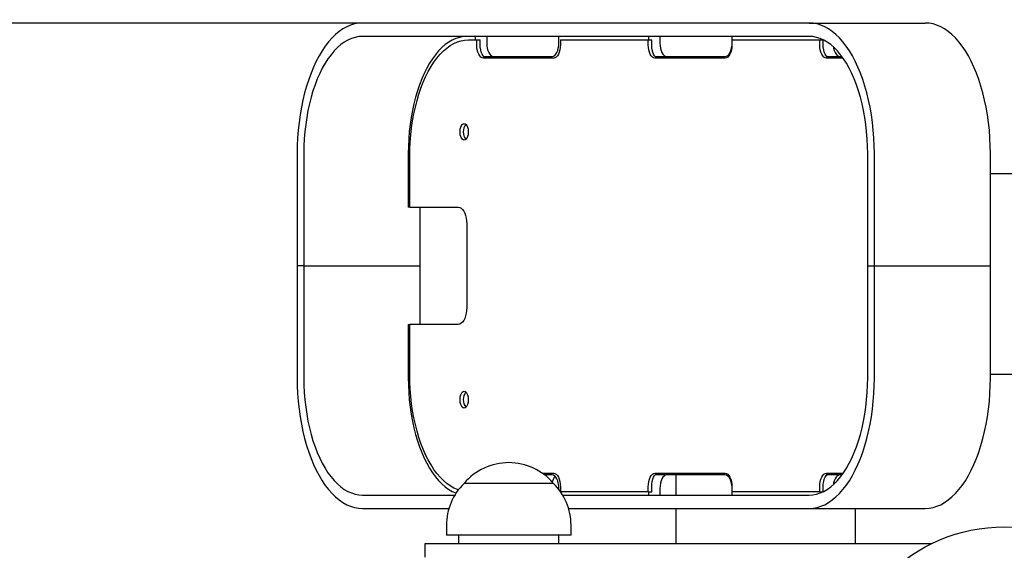
# Paper-space layout 'Основные габаритные размеры' of a CAD drawing. Units: millimetres. Extents: x -0.18 to 5.12, y 0.15 to 4.16.
# Drawn here: x 2.34 to 2.63, y 2.51 to 2.66 of the extents above; entities that cross this region are included whole.
import ezdxf

# ---------------------------------------------------------------- set-up
doc = ezdxf.new("R2010")
doc.units = ezdxf.units.MM
doc.header["$LTSCALE"] = 25
doc.linetypes.add('SLD-Сплошная', pattern=[0])
doc.layers.add('ПРИМЕЧАНИЯ', color=7, linetype='SLD-Сплошная')
doc.styles.add('SLDTEXTSTYLE3', font='isocpeui.ttf')
doc.styles.add('SLDTEXTSTYLE4', font='isocpeur.ttf', dxfattribs={"bigfont": 'bigfont'})
doc.dimstyles.new('SLDDIMSTYLE5', dxfattribs={"dimtxt": 0.075, "dimasz": 0.075, "dimexe": 0, "dimexo": 0.0625, "dimgap": 0.01875, "dimtad": 2, "dimrnd": 1e-09, "dimdsep": 46, "dimtxsty": 'SLDTEXTSTYLE3', "dimsah": 1, "dimcen": 0.09, "dimadec": 0, "dimazin": 2, "dimtfac": 1, "dimtdec": 3, "dimtmove": 0, "dimatfit": 0, "dimfxl": 1, "dimfrac": 2, "dimtolj": 1, "dimtzin": 12, "dimarcsym": 0})

# ---------------------------------------------------------------- blocks, each defined once
blk = doc.blocks.new('_D_8')
at = {"layer": 'ПРИМЕЧАНИЯ', "color": 7, "transparency": 16777216}
for p, q in [((1.307785014061441, 2.662626299223041), (1.30778501406144, 2.812626299223041)), ((2.574519005700735, 2.662626299223052), (1.282785014061441, 2.662626299223041)), ((1.307785014061444, 2.262626299223041), (1.307785014061441, 2.662626299223041)), ((2.574519005700737, 2.262626299223051), (1.282785014061444, 2.262626299223041)), ((1.307785014061444, 2.262626299223041), (1.307785014061445, 2.112626299223041))]:
    blk.add_line(p, q, dxfattribs=at)
for points in [[(1.307785014061441, 2.662626299223041), (1.32028501406144, 2.737626299223041), (1.29528501406144, 2.737626299223041)], [(1.307785014061444, 2.262626299223041), (1.295285014061445, 2.187626299223041), (1.320285014061445, 2.187626299223041)]]:
    blk.add_solid(points, dxfattribs=at)
at = {"layer": 'ПРИМЕЧАНИЯ', "color": 7, "transparency": 16777216, "insert": (1.210285016971827, 2.332574214654153), "char_height": 0.075, "attachment_point": 1, "rotation": 90.00000000000048, "style": 'SLDTEXTSTYLE4'}
blk.add_mtext('0,40м', dxfattribs=at)

psp = doc.layouts.new('Основные габаритные размеры')

# ---------------------------------------------------------------- linework, layer by layer
at = {"color": 7, "linetype": 'SLD-Сплошная', "lineweight": 25}
for p, q in [((2.574519005700736, 2.662626299223052), (2.441093110619019, 2.662626299223052)), ((2.574519005700736, 2.662626299223052), (2.60916642914268, 2.662626299223052)), ((2.574519005700736, 2.658626299223052), (2.441093110619019, 2.658626299223052)), ((2.474774403984215, 2.658626299223052), (2.474774403984215, 2.657626299223052)), ((2.47823914632841, 2.658626299223052), (2.47823914632841, 2.656626299223051)), ((2.499760526658695, 2.656626299223052), (2.499760526658695, 2.658626299223052)), ((2.526495677920387, 2.658626299223052), (2.526495677920387, 2.657626299223052)), ((2.529960420264581, 2.658626299223052), (2.529960420264581, 2.656626299223051)), ((2.551481800594866, 2.657626299223051), (2.551481800594866, 2.658626299223052)), ((2.472735536373979, 2.657626299223052), (2.475234148641427, 2.657626299223052)), ((2.475234148641427, 2.656126299223052), (2.475234148641427, 2.657626299223052)), ((2.475234148641427, 2.657626299223052), (2.476273571344685, 2.657626299223052)), ((2.476273571344685, 2.656126299223052), (2.476273571344685, 2.657626299223052)), ((2.500220271315906, 2.657626299223052), (2.500220271315906, 2.656126299223052)), ((2.500220271315906, 2.657626299223052), (2.526455700124108, 2.657626299223052)), ((2.526455700124108, 2.656126299223052), (2.526455700124108, 2.657626299223052)), ((2.526455700124108, 2.657626299223052), (2.527495122827367, 2.657626299223052)), ((2.527495122827367, 2.656126299223052), (2.527495122827367, 2.657626299223052)), ((2.551441822798588, 2.657626299223051), (2.551441822798588, 2.656126299223052)), ((2.551441822798588, 2.657626299223051), (2.57767725160679, 2.657626299223051)), ((2.57767725160679, 2.656126299223052), (2.57767725160679, 2.657626299223051)), ((2.57767725160679, 2.657626299223051), (2.578670012157728, 2.657626299223051)), ((2.578216951856558, 2.657835070028212), (2.578216951856558, 2.657626299223051)), ((2.578716674310048, 2.656126299223052), (2.578716674310048, 2.657603350301684)), ((2.477304752788598, 2.652626299223051), (2.497761636844737, 2.652626299223051)), ((2.52852630427128, 2.652626299223051), (2.549482910780908, 2.652626299223051)), ((2.580215841670517, 2.652626299223051), (2.584311525893225, 2.652626299223052)), ((2.498221381501947, 2.652126299223052), (2.477233038455385, 2.652126299223052)), ((2.549442932984629, 2.652126299223051), (2.528454589938067, 2.652126299223052)), ((2.584671491823495, 2.652126299223052), (2.579676141420749, 2.652126299223051)), ((2.421603934932925, 2.623626299223051), (2.421603934932925, 2.590126299223052)), ((2.423602824746883, 2.623626299223051), (2.423602824746883, 2.590126299223052)), ((2.454785505844633, 2.623626299223051), (2.454785505844633, 2.607626299223051)), ((2.592009291572872, 2.590126299223052), (2.592009291572871, 2.623626299223051)), ((2.59400818138683, 2.590126299223052), (2.59400818138683, 2.623626299223051)), ((2.628655604828774, 2.590126299223052), (2.628655604828774, 2.623626299223051)), ((2.455245250501843, 2.607626299223051), (2.455245250501844, 2.622626299223052)), ((2.63696082587689, 2.617626299223052), (2.628655604828774, 2.617626299223052)), ((2.455245250501843, 2.607626299223051), (2.454785505844633, 2.607626299223051)), ((2.455245250501843, 2.607626299223051), (2.469737201653042, 2.607626299223051)), ((2.458250248188827, 2.607626299223051), (2.458250248188827, 2.590126299223051)), ((2.472235813920489, 2.602626299223052), (2.472235813920489, 2.577626299223052)), ((2.421603934932925, 2.590126299223051), (2.421603934932925, 2.556626299223052)), ((2.423602824746883, 2.590126299223051), (2.421603934932925, 2.590126299223051)), ((2.423602824746883, 2.590126299223051), (2.423602824746883, 2.556626299223052)), ((2.423602824746883, 2.590126299223051), (2.458250248188827, 2.590126299223051)), ((2.458250248188827, 2.590126299223051), (2.458250248188827, 2.572626299223052)), ((2.592009291572871, 2.556626299223052), (2.592009291572872, 2.590126299223051)), ((2.592009291572872, 2.590126299223051), (2.59400818138683, 2.590126299223051)), ((2.59400818138683, 2.556626299223052), (2.59400818138683, 2.590126299223051)), ((2.59400818138683, 2.590126299223051), (2.628655604828774, 2.590126299223051)), ((2.628655604828774, 2.556626299223052), (2.628655604828774, 2.590126299223051)), ((2.454785505844633, 2.572626299223052), (2.454785505844633, 2.556626299223052)), ((2.454785505844633, 2.572626299223052), (2.455245250501843, 2.572626299223052)), ((2.455245250501843, 2.557626299223052), (2.455245250501843, 2.572626299223052)), ((2.469737201653042, 2.572626299223052), (2.455245250501843, 2.572626299223052)), ((2.63696082587689, 2.557626299223052), (2.628655604828774, 2.557626299223052)), ((2.494871899428507, 2.528126299223052), (2.498221381501947, 2.528126299223052)), ((2.497761636844737, 2.527626299223052), (2.495548413875787, 2.527626299223052)), ((2.528454589938067, 2.528126299223052), (2.549442932984629, 2.528126299223052)), ((2.549482910780908, 2.527626299223052), (2.52852630427128, 2.527626299223052)), ((2.534811596880569, 2.521626299223052), (2.534811596880569, 2.527626299223052)), ((2.579676141420749, 2.528126299223052), (2.584671491823495, 2.528126299223052)), ((2.584311525893225, 2.527626299223052), (2.580215841670517, 2.527626299223052)), ((2.498158215352832, 2.525126299223052), (2.471458215352832, 2.525126299223052)), ((2.499760526658695, 2.523322415170015), (2.499760526658695, 2.523626299223051)), ((2.500220271315906, 2.524126299223052), (2.500220271315906, 2.522698687511068)), ((2.526455700124108, 2.522626299223051), (2.526455700124108, 2.524126299223052)), ((2.527495122827367, 2.522626299223051), (2.527495122827367, 2.524126299223052)), ((2.529960420264582, 2.523626299223051), (2.529960420264582, 2.521626299223052)), ((2.551441822798587, 2.524126299223052), (2.551441822798587, 2.522626299223051)), ((2.57767725160679, 2.522626299223051), (2.57767725160679, 2.524126299223052)), ((2.578716674310048, 2.522649248144419), (2.578716674310048, 2.524126299223052)), ((2.441093110619018, 2.521626299223052), (2.468698896548615, 2.521626299223052)), ((2.526455700124108, 2.522626299223051), (2.50027092222611, 2.522626299223051)), ((2.500917534157049, 2.521626299223052), (2.574519005700736, 2.521626299223052)), ((2.526455700124108, 2.522626299223051), (2.527495122827367, 2.522626299223051)), ((2.526495677920387, 2.522626299223051), (2.526495677920387, 2.521626299223052)), ((2.57767725160679, 2.522626299223051), (2.551441822798587, 2.522626299223051)), ((2.551481800594866, 2.521626299223052), (2.551481800594866, 2.522626299223051)), ((2.57767725160679, 2.522626299223051), (2.578670012157728, 2.522626299223051)), ((2.578216951856559, 2.522626299223051), (2.578216951856559, 2.522417528417891)), ((2.441093110619018, 2.517626299223052), (2.466937446696461, 2.517626299223052)), ((2.502678984009203, 2.517626299223052), (2.574519005700736, 2.517626299223052)), ((2.534811596880569, 2.507126299223052), (2.534811596880569, 2.517626299223052)), ((2.574519005700736, 2.517626299223052), (2.60916642914268, 2.517626299223052)), ((2.588308215352832, 2.517626299223052), (2.588308215352832, 2.507126299223052)), ((2.466208215352832, 2.512626299223052), (2.466208215352832, 2.509626299223052)), ((2.503408215352832, 2.509626299223052), (2.503408215352832, 2.512626299223052)), ((2.503408215352832, 2.509626299223052), (2.466208215352832, 2.509626299223052)), ((2.469808215352832, 2.509626299223052), (2.469808215352832, 2.507126299223052)), ((2.499808215352832, 2.507126299223052), (2.499808215352832, 2.509626299223052)), ((2.459808215352832, 2.503126299223052), (2.459808215352832, 2.507126299223052)), ((2.459808215352832, 2.507126299223052), (2.484808215352832, 2.507126299223052)), ((2.484808215352832, 2.507126299223052), (2.611128731964454, 2.507126299223052))]:
    psp.add_line(p, q, dxfattribs=at)
at = {"color": 7, "linetype": 'SLD-Сплошная', "lineweight": 25, "flags": 128}
for points in [[(2.441093110619019, 2.662626299223052), (2.439916383475093, 2.662555145837761), (2.438743950080904, 2.662341945312876), (2.43758008851876, 2.66198747559399), (2.436429045593284, 2.661493030102668), (2.435295021335286, 2.660860413016885), (2.4341821536763, 2.660091932687783), (2.433094503349727, 2.659190393216743), (2.432036039073659, 2.658159084223527), (2.431010623069451, 2.657001768842808), (2.430021996968899, 2.655722669992904), (2.429073768161431, 2.654326454966804), (2.428169396631134, 2.652818218401724), (2.427312182331646, 2.651203463689327), (2.426505253144983, 2.649488082894443), (2.425751553468238, 2.647678335255565), (2.425053833469796, 2.645780824345566), (2.424414639054267, 2.64380247397598), (2.423836302572753, 2.641750502932758), (2.423320934312357, 2.639632398635709), (2.422870414795971, 2.63745588981771), (2.422486387920454, 2.635228918323405), (2.422170254958227, 2.632959610130266), (2.421923169444187, 2.630656245697794), (2.421746032966577, 2.628327229753009), (2.421639491877196, 2.62598106062252), (2.421603934932925, 2.623626299223051)], [(2.59400818138683, 2.623626299223051), (2.593972624442558, 2.625981060622521), (2.593866083353177, 2.628327229753009), (2.593688946875568, 2.630656245697794), (2.593441861361528, 2.632959610130266), (2.593125728399301, 2.635228918323405), (2.592741701523784, 2.63745588981771), (2.592291182007398, 2.639632398635709), (2.591775813747002, 2.641750502932759), (2.591197477265488, 2.64380247397598), (2.590558282849958, 2.645780824345567), (2.589860562851517, 2.647678335255565), (2.589106863174772, 2.649488082894443), (2.588299933988109, 2.651203463689327), (2.587442719688621, 2.652818218401725), (2.586538348158324, 2.654326454966805), (2.585590119350856, 2.655722669992904), (2.584601493250304, 2.657001768842808), (2.583576077246096, 2.658159084223527), (2.582517612970028, 2.659190393216743), (2.581429962643456, 2.660091932687783), (2.58031709498447, 2.660860413016885), (2.57918307072647, 2.661493030102668), (2.578032027800995, 2.66198747559399), (2.576868166238851, 2.662341945312876), (2.575695732844661, 2.662555145837761), (2.574519005700736, 2.662626299223052)], [(2.628655604828774, 2.623626299223051), (2.628620047884502, 2.625981060622521), (2.628513506795121, 2.628327229753009), (2.628336370317512, 2.630656245697794), (2.628089284803472, 2.632959610130266), (2.627773151841245, 2.635228918323405), (2.627389124965728, 2.63745588981771), (2.626938605449342, 2.639632398635709), (2.626423237188946, 2.641750502932759), (2.625844900707432, 2.64380247397598), (2.625205706291902, 2.645780824345567), (2.624507986293461, 2.647678335255565), (2.623754286616717, 2.649488082894443), (2.622947357430053, 2.651203463689327), (2.622090143130565, 2.652818218401725), (2.621185771600268, 2.654326454966805), (2.6202375427928, 2.655722669992905), (2.619248916692249, 2.657001768842808), (2.61822350068804, 2.658159084223527), (2.617165036411972, 2.659190393216743), (2.6160773860854, 2.660091932687783), (2.614964518426414, 2.660860413016885), (2.613830494168415, 2.661493030102668), (2.612679451242939, 2.661987475593991), (2.611515589680795, 2.662341945312876), (2.610343156286606, 2.662555145837761), (2.60916642914268, 2.662626299223052)], [(2.441093110619019, 2.658626299223052), (2.439994886482391, 2.658557234718041), (2.4389009965347, 2.658350313769058), (2.437815757859818, 2.658006352998556), (2.436743453398996, 2.657526709862553), (2.435688315048053, 2.656913277293381), (2.434654506956012, 2.65616847622914), (2.43364610909111, 2.655295246059362), (2.432667101139028, 2.654297033024587), (2.431721346796886, 2.653177776615622), (2.430812578524998, 2.651941894026175), (2.429944382816557, 2.650594262720204), (2.429120186043383, 2.649140201182801), (2.4283432409336, 2.647585447930555), (2.427616613734604, 2.645936138864255), (2.426943172111985, 2.644198783053288), (2.426325573832162, 2.642380237047316), (2.425766256273389, 2.640487677816612), (2.425267426806546, 2.638528574427829), (2.424831054083644, 2.636510658567015), (2.42445886026846, 2.634441894026175), (2.424152314239942, 2.632330445273821), (2.42391262579522, 2.630184645233552), (2.42374074087508, 2.628012962397802), (2.423637337830776, 2.625823967406578), (2.423602824746883, 2.623626299223051)], [(2.472275791716768, 2.658626299223051), (2.471177567580141, 2.658557234718041), (2.47008367763245, 2.658350313769058), (2.468998438957568, 2.658006352998556), (2.467926134496746, 2.657526709862553), (2.466870996145802, 2.656913277293381), (2.465837188053762, 2.65616847622914), (2.464828790188859, 2.655295246059362), (2.463849782236778, 2.654297033024587), (2.462904027894635, 2.653177776615622), (2.461995259622748, 2.651941894026175), (2.461127063914307, 2.650594262720204), (2.460302867141133, 2.649140201182801), (2.459525922031349, 2.647585447930556), (2.458799294832353, 2.645936138864255), (2.458125853209735, 2.644198783053288), (2.457508254929911, 2.642380237047316), (2.456948937371139, 2.640487677816612), (2.456450107904296, 2.638528574427829), (2.456013735181393, 2.636510658567015), (2.455641541366209, 2.634441894026175), (2.455334995337692, 2.632330445273821), (2.45509530689297, 2.630184645233552), (2.45492342197283, 2.628012962397802), (2.454820018928526, 2.625823967406577), (2.454785505844633, 2.623626299223051)], [(2.592009291572871, 2.623626299223051), (2.591974778488979, 2.625823967406578), (2.591871375444674, 2.628012962397802), (2.591699490524535, 2.630184645233552), (2.591459802079812, 2.632330445273821), (2.591153256051295, 2.634441894026175), (2.590781062236111, 2.636510658567015), (2.590344689513208, 2.638528574427829), (2.589845860046365, 2.640487677816612), (2.589286542487593, 2.642380237047316), (2.588668944207769, 2.644198783053288), (2.587995502585151, 2.645936138864255), (2.587268875386155, 2.647585447930555), (2.586491930276372, 2.649140201182801), (2.585667733503198, 2.650594262720204), (2.584799537794757, 2.651941894026175), (2.583890769522869, 2.653177776615622), (2.582945015180727, 2.654297033024586), (2.581966007228644, 2.655295246059362), (2.580957609363743, 2.65616847622914), (2.579923801271702, 2.656913277293381), (2.578868662920759, 2.657526709862553), (2.577796358459937, 2.658006352998556), (2.576711119785055, 2.658350313769058), (2.575617229837364, 2.658557234718041), (2.574519005700736, 2.658626299223052)], [(2.455245250501844, 2.622626299223052), (2.455279763585737, 2.624823967406578), (2.455383166630041, 2.627012962397802), (2.455555051550181, 2.629184645233552), (2.455794739994903, 2.631330445273822), (2.456101286023419, 2.633441894026175), (2.456473479838604, 2.635510658567016), (2.456909852561507, 2.637528574427829), (2.45740868202835, 2.639487677816612), (2.457967999587122, 2.641380237047317), (2.458585597866946, 2.643198783053288), (2.459259039489564, 2.644936138864256), (2.45998566668856, 2.646585447930556), (2.460762611798343, 2.648140201182801), (2.461586808571517, 2.649594262720204), (2.462455004279958, 2.650941894026175), (2.463363772551847, 2.652177776615622), (2.464309526893989, 2.653297033024587), (2.465288534846071, 2.654295246059363), (2.466296932710972, 2.65516847622914), (2.467330740803013, 2.655913277293382), (2.468385879153957, 2.656526709862554), (2.469458183614778, 2.657006352998556), (2.47054342228966, 2.657350313769058), (2.471637312237351, 2.657557234718041), (2.472735536373979, 2.657626299223052)], [(2.477233038455385, 2.652126299223052), (2.476843074397905, 2.652203158101439), (2.47646809644046, 2.652430781093007), (2.476122514775664, 2.652800420773842), (2.47581960991309, 2.653297872098305), (2.475571022316738, 2.653904018290973), (2.475386305068524, 2.654595565493592), (2.475272556748707, 2.655345937934987), (2.475234148641427, 2.656126299223052)], [(2.478272461158643, 2.652126299223052), (2.477882497101163, 2.652203158101439), (2.477507519143718, 2.652430781093006), (2.477161937478922, 2.652800420773842), (2.476859032616348, 2.653297872098305), (2.476610445019996, 2.653904018290973), (2.476425727771782, 2.654595565493591), (2.476311979451965, 2.655345937934987), (2.476273571344685, 2.656126299223052)], [(2.47823914632841, 2.656626299223051), (2.47827755443569, 2.655845937934987), (2.478391302755507, 2.655095565493591), (2.478576020003721, 2.654404018290973), (2.478824607600074, 2.653797872098305), (2.479127512462647, 2.653300420773841), (2.479473094127443, 2.652930781093006), (2.479848072084888, 2.652703158101438), (2.480238036142369, 2.652626299223051)], [(2.497761636844737, 2.652626299223051), (2.498151600902216, 2.652703158101438), (2.498526578859662, 2.652930781093006), (2.498872160524458, 2.653300420773841), (2.499175065387031, 2.653797872098306), (2.499423652983384, 2.654404018290973), (2.499608370231598, 2.655095565493591), (2.499722118551415, 2.655845937934987), (2.499760526658695, 2.656626299223052)], [(2.500220271315906, 2.656126299223052), (2.500181863208626, 2.655345937934987), (2.500068114888808, 2.654595565493591), (2.499883397640595, 2.653904018290973), (2.499634810044242, 2.653297872098305), (2.499331905181668, 2.652800420773842), (2.498986323516873, 2.652430781093006), (2.498611345559427, 2.652203158101438), (2.498221381501947, 2.652126299223052)], [(2.528454589938067, 2.652126299223052), (2.528064625880587, 2.652203158101439), (2.527689647923142, 2.652430781093006), (2.527344066258346, 2.652800420773842), (2.527041161395772, 2.653297872098305), (2.52679257379942, 2.653904018290973), (2.526607856551206, 2.654595565493591), (2.526494108231389, 2.655345937934987), (2.526455700124108, 2.656126299223052)], [(2.529494012641325, 2.652126299223052), (2.529104048583845, 2.652203158101439), (2.5287290706264, 2.652430781093006), (2.528383488961604, 2.652800420773842), (2.528080584099031, 2.653297872098305), (2.527831996502678, 2.653904018290973), (2.527647279254464, 2.654595565493591), (2.527533530934647, 2.655345937934987), (2.527495122827367, 2.656126299223052)], [(2.529960420264581, 2.656626299223051), (2.529998828371861, 2.655845937934987), (2.530112576691678, 2.655095565493591), (2.530297293939892, 2.654404018290973), (2.530545881536245, 2.653797872098305), (2.530848786398818, 2.653300420773841), (2.531194368063615, 2.652930781093006), (2.53156934602106, 2.652703158101438), (2.53195931007854, 2.652626299223051)], [(2.551441822798588, 2.656126299223052), (2.551403414691307, 2.655345937934987), (2.55128966637149, 2.654595565493591), (2.551104949123276, 2.653904018290973), (2.550856361526924, 2.653297872098305), (2.55055345666435, 2.652800420773842), (2.550207874999554, 2.652430781093006), (2.549832897042109, 2.652203158101438), (2.549442932984629, 2.652126299223051)], [(2.549482910780908, 2.652626299223051), (2.549872874838388, 2.652703158101438), (2.550247852795833, 2.652930781093006), (2.550593434460629, 2.653300420773842), (2.550896339323203, 2.653797872098306), (2.551144926919555, 2.654404018290973), (2.551329644167769, 2.655095565493591), (2.55143274905855, 2.655745603153326)], [(2.579676141420749, 2.652126299223051), (2.579286177363269, 2.652203158101438), (2.578911199405823, 2.652430781093006), (2.578565617741027, 2.652800420773841), (2.578262712878454, 2.653297872098305), (2.578014125282101, 2.653904018290973), (2.577829408033887, 2.654595565493591), (2.57771565971407, 2.655345937934987), (2.57767725160679, 2.656126299223052)], [(2.580715564124007, 2.652126299223052), (2.580325600066527, 2.652203158101439), (2.579950622109082, 2.652430781093006), (2.579605040444286, 2.652800420773842), (2.579302135581712, 2.653297872098305), (2.579053547985359, 2.653904018290973), (2.578868830737146, 2.654595565493591), (2.578755082417329, 2.655345937934987), (2.578716674310048, 2.656126299223052)], [(2.581765369594426, 2.655481086374084), (2.58183385062785, 2.655095565493591), (2.582018567876064, 2.654404018290973), (2.582267155472417, 2.653797872098306), (2.58257006033499, 2.653300420773842), (2.582915641999786, 2.652930781093006), (2.583290619957232, 2.652703158101438), (2.583680584014711, 2.652626299223051)], [(2.579580545024223, 2.652833701314108), (2.579825877613037, 2.652703158101438), (2.580215841670517, 2.652626299223051)], [(2.471486230240254, 2.632626299223052), (2.471785208767545, 2.632553653766617), (2.472066811749573, 2.632339939287184), (2.472314673444606, 2.631997576093479), (2.472514389031871, 2.631546461089879), (2.472654351767373, 2.631012811440658), (2.472726427525668, 2.63042764092369), (2.472726427525668, 2.629824957522413), (2.472654351767373, 2.629239787005445), (2.472514389031871, 2.628706137356223), (2.472314673444606, 2.628255022352624), (2.472066811749573, 2.627912659158918), (2.471785208767545, 2.627698944679487), (2.471486230240254, 2.627626299223051), (2.471187251712964, 2.627698944679487), (2.470905648730937, 2.627912659158918), (2.470657787035903, 2.628255022352624), (2.470458071448637, 2.628706137356223), (2.470318108713136, 2.629239787005445), (2.470246032954841, 2.629824957522413), (2.470246032954841, 2.63042764092369), (2.470318108713136, 2.631012811440658), (2.470458071448637, 2.631546461089879), (2.470657787035903, 2.631997576093479), (2.470905648730937, 2.632339939287185), (2.471187251712964, 2.632553653766617), (2.471486230240254, 2.632626299223052)], [(2.469737201653042, 2.607626299223051), (2.47017108111998, 2.607550337988113), (2.470591777378869, 2.607324762326981), (2.470986507786765, 2.606956426241974), (2.471343278659968, 2.606456521438647), (2.471651249696029, 2.605840237271484), (2.471901063350859, 2.605126299223052), (2.472085129162967, 2.60433639993968), (2.472197854385796, 2.603494540111386), (2.472235813920489, 2.602626299223052)], [(2.472235813920489, 2.577626299223052), (2.472197854385796, 2.576758058334717), (2.472085129162967, 2.575916198506424), (2.471901063350859, 2.575126299223052), (2.471651249696029, 2.574412361174619), (2.471343278659968, 2.573796077007457), (2.470986507786765, 2.573296172204129), (2.470591777378869, 2.572927836119122), (2.47017108111998, 2.572702260457991), (2.469737201653042, 2.572626299223052)], [(2.421603934932925, 2.556626299223052), (2.421639491877196, 2.554271537823583), (2.421746032966577, 2.551925368693094), (2.421923169444187, 2.549596352748309), (2.422170254958227, 2.547292988315837), (2.422486387920454, 2.545023680122699), (2.422870414795971, 2.542796708628393), (2.423320934312357, 2.540620199810394), (2.423836302572753, 2.538502095513345), (2.424414639054267, 2.536450124470123), (2.425053833469796, 2.534471774100536), (2.425751553468238, 2.532574263190539), (2.426505253144983, 2.53076451555166), (2.427312182331646, 2.529049134756776), (2.428169396631134, 2.527434380044379), (2.429073768161431, 2.525926143479298), (2.430021996968899, 2.524529928453199), (2.431010623069451, 2.523250829603295), (2.432036039073659, 2.522093514222576), (2.433094503349727, 2.52106220522936), (2.434182153676299, 2.52016066575832), (2.435295021335285, 2.519392185429219), (2.436429045593284, 2.518759568343436), (2.43758008851876, 2.518265122852113), (2.438743950080904, 2.517910653133227), (2.439916383475093, 2.517697452608342), (2.441093110619018, 2.517626299223052)], [(2.423602824746883, 2.556626299223052), (2.423637337830776, 2.554428631039526), (2.42374074087508, 2.552239636048301), (2.42391262579522, 2.550067953212551), (2.424152314239942, 2.547922153172282), (2.424458860268459, 2.545810704419929), (2.424831054083644, 2.543741939879088), (2.425267426806546, 2.541724024018274), (2.425766256273389, 2.539764920629492), (2.426325573832161, 2.537872361398787), (2.426943172111985, 2.536053815392815), (2.427616613734604, 2.534316459581848), (2.4283432409336, 2.532667150515548), (2.429120186043383, 2.531112397263303), (2.429944382816557, 2.529658335725899), (2.430812578524998, 2.528310704419928), (2.431721346796886, 2.527074821830481), (2.432667101139028, 2.525955565421516), (2.43364610909111, 2.524957352386741), (2.434654506956011, 2.524084122216963), (2.435688315048053, 2.523339321152721), (2.436743453398996, 2.52272588858355), (2.437815757859818, 2.522246245447548), (2.438900996534699, 2.521902284677045), (2.439994886482391, 2.521695363728062), (2.441093110619018, 2.521626299223052)], [(2.454785505844633, 2.556626299223052), (2.454820018928525, 2.554428631039526), (2.45492342197283, 2.552239636048301), (2.455095306892969, 2.550067953212551), (2.455334995337692, 2.547922153172282), (2.455641541366209, 2.545810704419929), (2.456013735181393, 2.543741939879088), (2.456450107904296, 2.541724024018274), (2.456948937371139, 2.539764920629492), (2.457508254929911, 2.537872361398787), (2.458125853209734, 2.536053815392815), (2.458799294832353, 2.534316459581848), (2.459525922031349, 2.532667150515548), (2.460302867141133, 2.531112397263302), (2.461127063914306, 2.529658335725899), (2.461995259622747, 2.528310704419928), (2.462904027894635, 2.527074821830481), (2.463849782236778, 2.525955565421516), (2.464828790188859, 2.524957352386741), (2.465837188053761, 2.524084122216963), (2.466870996145802, 2.523339321152721), (2.467926134496746, 2.522725888583549), (2.468998438957567, 2.522246245447548), (2.469070486686022, 2.522219055559767)], [(2.46972383669431, 2.52314908431874), (2.469458183614778, 2.523246245447547), (2.468385879153957, 2.52372588858355), (2.467330740803013, 2.524339321152722), (2.466296932710972, 2.525084122216963), (2.46528853484607, 2.525957352386741), (2.464309526893989, 2.526955565421516), (2.463363772551846, 2.528074821830482), (2.462455004279958, 2.529310704419928), (2.461586808571517, 2.530658335725899), (2.460762611798343, 2.532112397263302), (2.45998566668856, 2.533667150515548), (2.459259039489564, 2.535316459581848), (2.458585597866946, 2.537053815392815), (2.457967999587122, 2.538872361398787), (2.45740868202835, 2.540764920629492), (2.456909852561507, 2.542724024018274), (2.456473479838604, 2.544741939879088), (2.456101286023419, 2.546810704419929), (2.455794739994903, 2.548922153172282), (2.455555051550181, 2.551067953212551), (2.455383166630041, 2.553239636048301), (2.455279763585736, 2.555428631039526), (2.455245250501843, 2.557626299223052)], [(2.574519005700736, 2.517626299223052), (2.575695732844662, 2.517697452608342), (2.576868166238851, 2.517910653133228), (2.578032027800995, 2.518265122852113), (2.57918307072647, 2.518759568343436), (2.58031709498447, 2.519392185429219), (2.581429962643456, 2.520160665758321), (2.582517612970028, 2.52106220522936), (2.583576077246096, 2.522093514222576), (2.584601493250304, 2.523250829603295), (2.585590119350856, 2.524529928453199), (2.586538348158324, 2.525926143479299), (2.587442719688621, 2.527434380044379), (2.588299933988109, 2.529049134756777), (2.589106863174772, 2.53076451555166), (2.589860562851517, 2.532574263190539), (2.590558282849958, 2.534471774100537), (2.591197477265488, 2.536450124470123), (2.591775813747002, 2.538502095513345), (2.592291182007398, 2.540620199810394), (2.592741701523783, 2.542796708628393), (2.593125728399301, 2.545023680122699), (2.593441861361528, 2.547292988315837), (2.593688946875568, 2.549596352748309), (2.593866083353177, 2.551925368693094), (2.593972624442558, 2.554271537823583), (2.59400818138683, 2.556626299223052)], [(2.574519005700736, 2.521626299223052), (2.575617229837364, 2.521695363728062), (2.576711119785055, 2.521902284677045), (2.577796358459937, 2.522246245447548), (2.578868662920759, 2.52272588858355), (2.579923801271702, 2.523339321152722), (2.580957609363743, 2.524084122216963), (2.581966007228645, 2.524957352386741), (2.582945015180727, 2.525955565421516), (2.583890769522869, 2.527074821830481), (2.584799537794757, 2.528310704419928), (2.585667733503198, 2.529658335725899), (2.586491930276372, 2.531112397263303), (2.587268875386155, 2.532667150515548), (2.587995502585151, 2.534316459581848), (2.58866894420777, 2.536053815392815), (2.589286542487593, 2.537872361398787), (2.589845860046365, 2.539764920629492), (2.590344689513209, 2.541724024018274), (2.590781062236111, 2.543741939879088), (2.591153256051296, 2.545810704419929), (2.591459802079812, 2.547922153172282), (2.591699490524535, 2.550067953212551), (2.591871375444674, 2.552239636048301), (2.591974778488979, 2.554428631039526), (2.592009291572871, 2.556626299223052)], [(2.60916642914268, 2.517626299223052), (2.610343156286606, 2.517697452608342), (2.611515589680795, 2.517910653133227), (2.612679451242939, 2.518265122852113), (2.613830494168415, 2.518759568343436), (2.614964518426414, 2.519392185429219), (2.6160773860854, 2.520160665758321), (2.617165036411972, 2.52106220522936), (2.61822350068804, 2.522093514222576), (2.619248916692248, 2.523250829603295), (2.6202375427928, 2.524529928453199), (2.621185771600267, 2.525926143479299), (2.622090143130564, 2.527434380044379), (2.622947357430053, 2.529049134756777), (2.623754286616716, 2.53076451555166), (2.624507986293461, 2.532574263190539), (2.625205706291902, 2.534471774100537), (2.625844900707432, 2.536450124470123), (2.626423237188946, 2.538502095513345), (2.626938605449342, 2.540620199810394), (2.627389124965728, 2.542796708628393), (2.627773151841245, 2.545023680122699), (2.628089284803472, 2.547292988315837), (2.628336370317512, 2.549596352748309), (2.628513506795121, 2.551925368693094), (2.628620047884502, 2.554271537823583), (2.628655604828774, 2.556626299223052)], [(2.471486230240255, 2.552626299223052), (2.471785208767545, 2.552553653766616), (2.472066811749573, 2.552339939287185), (2.472314673444606, 2.55199757609348), (2.472514389031871, 2.55154646108988), (2.472654351767373, 2.551012811440658), (2.472726427525668, 2.55042764092369), (2.472726427525668, 2.549824957522413), (2.472654351767373, 2.549239787005445), (2.472514389031871, 2.548706137356224), (2.472314673444606, 2.548255022352624), (2.472066811749573, 2.547912659158919), (2.471785208767545, 2.547698944679487), (2.471486230240255, 2.547626299223051), (2.471187251712964, 2.547698944679487), (2.470905648730937, 2.547912659158919), (2.470657787035903, 2.548255022352624), (2.470458071448638, 2.548706137356224), (2.470318108713136, 2.549239787005445), (2.470246032954842, 2.549824957522413), (2.470246032954842, 2.55042764092369), (2.470318108713136, 2.551012811440658), (2.470458071448638, 2.55154646108988), (2.470657787035903, 2.55199757609348), (2.470905648730937, 2.552339939287185), (2.471187251712964, 2.552553653766617), (2.471486230240255, 2.552626299223052)], [(2.498545060459127, 2.527306280469262), (2.498040989756604, 2.526249300032967), (2.497738104422637, 2.525603711140641)], [(2.499760526658695, 2.523626299223051), (2.499722118551415, 2.524406660511116), (2.499608370231598, 2.525157032952512), (2.499423652983384, 2.52584858015513), (2.499175065387031, 2.526454726347798), (2.498872160524458, 2.526952177672262), (2.498526578859662, 2.527321817353097), (2.498151600902216, 2.527549440344665), (2.497761636844737, 2.527626299223052)], [(2.498221381501947, 2.528126299223052), (2.498611345559427, 2.528049440344665), (2.498986323516873, 2.527821817353097), (2.499331905181668, 2.527452177672262), (2.499634810044242, 2.526954726347797), (2.499883397640595, 2.52634858015513), (2.500068114888808, 2.525657032952512), (2.500181863208625, 2.524906660511116), (2.500220271315906, 2.524126299223052)], [(2.526455700124108, 2.524126299223052), (2.526494108231388, 2.524906660511116), (2.526607856551205, 2.525657032952512), (2.526792573799419, 2.52634858015513), (2.527041161395772, 2.526954726347798), (2.527344066258345, 2.527452177672262), (2.527689647923142, 2.527821817353097), (2.528064625880587, 2.528049440344665), (2.528454589938067, 2.528126299223052)], [(2.527495122827367, 2.524126299223052), (2.527533530934647, 2.524906660511116), (2.527647279254464, 2.525657032952512), (2.527831996502678, 2.52634858015513), (2.528080584099031, 2.526954726347798), (2.528383488961604, 2.527452177672262), (2.5287290706264, 2.527821817353097), (2.529104048583845, 2.528049440344665), (2.529494012641325, 2.528126299223052)], [(2.53195931007854, 2.527626299223052), (2.53156934602106, 2.527549440344665), (2.531194368063615, 2.527321817353097), (2.530848786398819, 2.526952177672262), (2.530545881536246, 2.526454726347798), (2.530297293939893, 2.52584858015513), (2.530112576691679, 2.525157032952512), (2.529998828371862, 2.524406660511116), (2.529960420264582, 2.523626299223051)], [(2.549442932984629, 2.528126299223052), (2.549832897042109, 2.528049440344665), (2.550207874999554, 2.527821817353097), (2.550553456664351, 2.527452177672262), (2.550856361526924, 2.526954726347798), (2.551104949123276, 2.52634858015513), (2.551289666371491, 2.525657032952512), (2.551403414691307, 2.524906660511116), (2.551441822798587, 2.524126299223052)], [(2.551432749267464, 2.524506993440609), (2.551329644167769, 2.525157032952512), (2.551144926919555, 2.52584858015513), (2.550896339323203, 2.526454726347798), (2.550593434460629, 2.526952177672261), (2.550247852795833, 2.527321817353097), (2.549872874838388, 2.527549440344664), (2.549482910780908, 2.527626299223052)], [(2.57767725160679, 2.524126299223052), (2.57771565971407, 2.524906660511116), (2.577829408033887, 2.525657032952512), (2.578014125282101, 2.52634858015513), (2.578262712878454, 2.526954726347798), (2.578565617741027, 2.527452177672262), (2.578911199405823, 2.527821817353097), (2.579286177363269, 2.528049440344665), (2.579676141420749, 2.528126299223052)], [(2.578716674310048, 2.524126299223052), (2.578755082417329, 2.524906660511116), (2.578868830737146, 2.525657032952512), (2.579053547985359, 2.52634858015513), (2.579302135581712, 2.526954726347798), (2.579605040444286, 2.527452177672262), (2.579950622109082, 2.527821817353097), (2.580325600066527, 2.528049440344665), (2.580715564124007, 2.528126299223052)], [(2.580215841670517, 2.527626299223052), (2.579825877613037, 2.527549440344665), (2.579580545035918, 2.52741889713984)], [(2.583680584014711, 2.527626299223052), (2.583290619957232, 2.527549440344665), (2.582915641999786, 2.527321817353097), (2.58257006033499, 2.526952177672262), (2.582267155472417, 2.526454726347798), (2.582018567876064, 2.52584858015513), (2.58183385062785, 2.525157032952512), (2.581765369594426, 2.524771512072014)]]:
    psp.add_lwpolyline(points, dxfattribs=at)
at = {"color": 7, "linetype": 'SLD-Сплошная', "lineweight": 25}
psp.add_circle((2.632808215352832, 2.462626299222907), 0.04949999999999832, dxfattribs=at)
for centre, radius, start, end in [((2.474827040684158, 2.630126299223052), 0.003618869757212981, 140.71708249341, 219.2829175065864), ((2.474827040684171, 2.550126299223051), 0.003618869757224575, 140.7170824937008, 219.2829175062846), ((2.484808215352832, 2.51380217208555), 0.01750595200000011, 40.3062499005931, 139.6937500994069), ((2.483714167733785, 2.512626299223052), 0.01750595238095265, 134.4351885390364, 180), ((2.48590226297188, 2.512626299223052), 0.01750595238095265, 0, 45.56481146096362)]:
    psp.add_arc(centre, radius, start, end, dxfattribs=at)

# ---------------------------------------------------------------- dimensions: what is measured, and where the dimension line sits
at = {"layer": 'ПРИМЕЧАНИЯ', "color": 7}
dim = psp.add_linear_dim(base=(1.307785014061441, 2.662626299223041), p1=(2.574519005700737, 2.262626299223051), p2=(2.574519005700735, 2.662626299223052), angle=90.0000000000002, dimstyle='SLDDIMSTYLE5', dxfattribs=at)
dim.commit()
dim.dimension.update_dxf_attribs({"geometry": '_D_8', "text_midpoint": (1.307785014061443, 2.462626299223041), "dimtype": 160})

doc.saveas('drawing.dxf')
